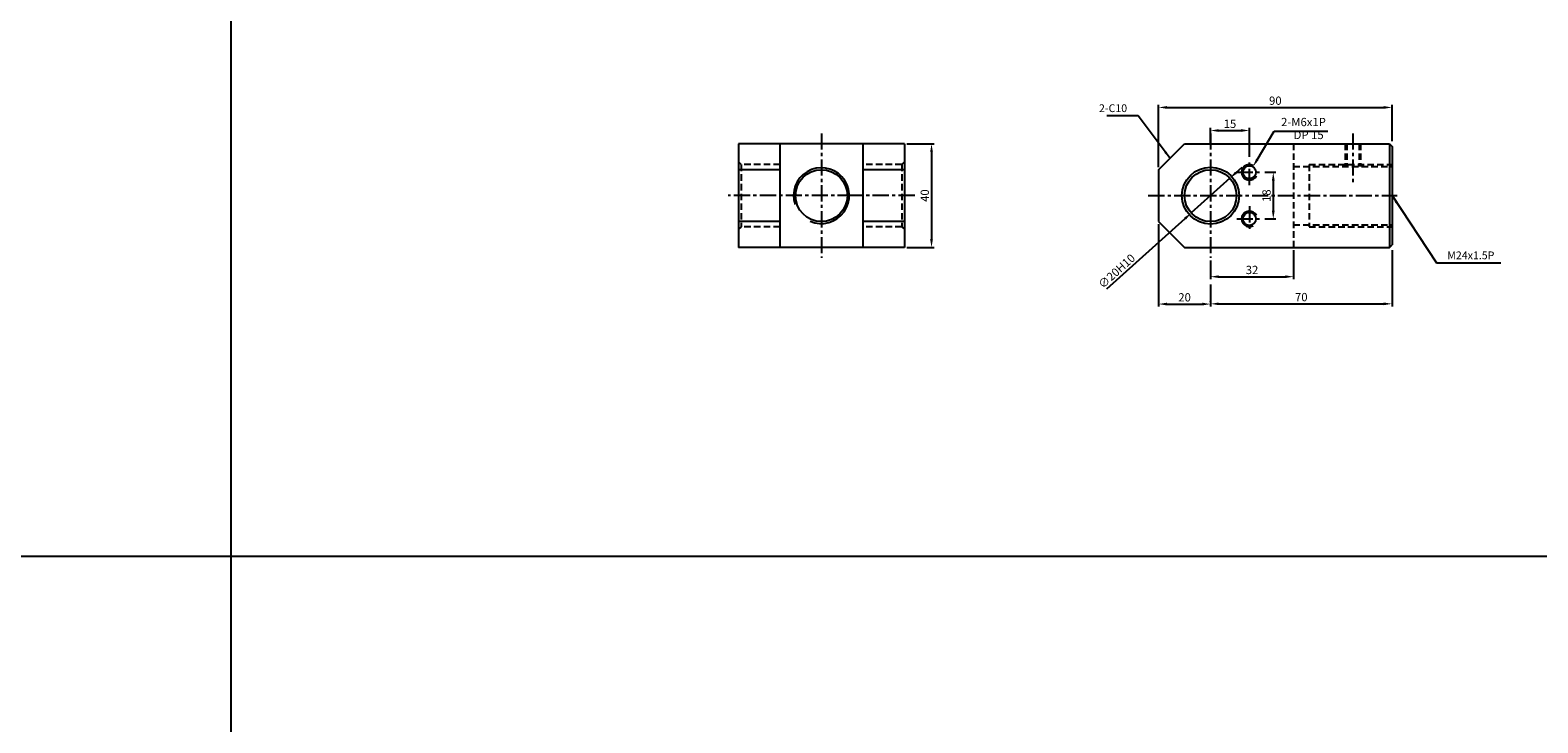
# Model space of a CAD drawing. Extents: x 87 to 9448, y -4664 to 6286.
# Drawn here: x 740 to 1321, y -1643 to -1376 of the extents above; entities that cross this region are included whole.
import ezdxf

# ---------------------------------------------------------------- set-up
doc = ezdxf.new("R2010")
doc.units = 0
doc.header["$LTSCALE"] = 5
doc.header["$MEASUREMENT"] = 0
doc.header["$PDMODE"] = 34
doc.linetypes.add('CENTER', pattern=[2, 1.25, -0.25, 0.25, -0.25])
doc.linetypes.add('HIDDENX2', pattern=[0.75, 0.5, -0.25])
doc.layers.get('0').update_dxf_attribs({"linetype": 'CONTINUOUS'})
doc.layers.get('Defpoints').update_dxf_attribs({"linetype": 'CONTINUOUS'})
for name, color, linetype in [('HID', 2, 'HIDDENX2'), ('Line', 7, 'CONTINUOUS'), ('ML', 3, 'CONTINUOUS'), ('외형선', 140, 'CONTINUOUS'), ('테두리', 7, 'CONTINUOUS')]:
    doc.layers.add(name, color=color, linetype=linetype)
doc.styles.add('GHS', font='romans', dxfattribs={"bigfont": 'ghs'})
doc.styles.add('치수', font='romans.shx', dxfattribs={"width": 0.7, "oblique": 10, "bigfont": 'fhg.shx'})
doc.dimstyles.new('NKPT', dxfattribs={"dimtxt": 3.2, "dimasz": 3.2, "dimexe": 1, "dimexo": 1, "dimgap": 1, "dimtad": 1, "dimdsep": 46, "dimtxsty": '치수', "dimcen": 0, "dimclrd": 7, "dimclre": 7, "dimclrt": 2, "dimaunit": 1, "dimazin": 2, "dimtm": 1e-09, "dimtfac": 0.7, "dimtmove": 0, "dimatfit": 3, "dimfxl": 0, "dimtolj": 1, "dimarcsym": 0})

# ---------------------------------------------------------------- blocks, each defined once
blk = doc.blocks.new('*D1131')
at = {"layer": 'Defpoints', "color": 0}
for p in [(1076.9, -1419.48), (1076.9, -1459.48), (1087.36, -1459.48)]:
    blk.add_point(p, dxfattribs=at)
at = {"layer": 'ML', "color": 7, "lineweight": -2}
for p, q in [((1077.9, -1419.48), (1088.36, -1419.48)), ((1087.36, -1422.68), (1087.36, -1456.28)), ((1077.9, -1459.48), (1088.36, -1459.48))]:
    blk.add_line(p, q, dxfattribs=at)
at = {"layer": 'ML', "color": 7}
for points in [[(1086.83, -1422.68), (1087.89, -1422.68), (1087.36, -1419.48)], [(1086.83, -1456.28), (1087.89, -1456.28), (1087.36, -1459.48)]]:
    blk.add_solid(points, dxfattribs=at)
at = {"layer": 'ML', "color": 2, "insert": (1084.76, -1439.48), "char_height": 3.2, "attachment_point": 5, "rotation": 90, "style": '치수'}
blk.add_mtext('\\A1;40', dxfattribs=at)
blk = doc.blocks.new('*D1132')
at = {"layer": 'Defpoints', "color": 0}
for p in [(1264.94, -1405.45), (1264.94, -1419.48), (1174.94, -1429.48)]:
    blk.add_point(p, dxfattribs=at)
at = {"layer": 'ML', "color": 7, "lineweight": -2}
for p, q in [((1174.94, -1428.48), (1174.94, -1404.45)), ((1178.14, -1405.45), (1261.74, -1405.45)), ((1264.94, -1418.48), (1264.94, -1404.45))]:
    blk.add_line(p, q, dxfattribs=at)
at = {"layer": 'ML', "color": 7}
for points in [[(1178.14, -1404.92), (1178.14, -1405.98), (1174.94, -1405.45)], [(1261.74, -1404.92), (1261.74, -1405.98), (1264.94, -1405.45)]]:
    blk.add_solid(points, dxfattribs=at)
at = {"layer": 'ML', "color": 2, "insert": (1219.94, -1402.85), "char_height": 3.2, "attachment_point": 5, "style": '치수'}
blk.add_mtext('\\A1;90', dxfattribs=at)
blk = doc.blocks.new('*D1133')
at = {"layer": 'Defpoints', "color": 0}
for p in [(1264.94, -1459.48), (1194.94, -1481.33), (1264.94, -1481.24)]:
    blk.add_point(p, dxfattribs=at)
at = {"layer": 'ML', "color": 7, "lineweight": -2}
for p, q in [((1264.94, -1460.48), (1264.94, -1482.24)), ((1194.94, -1480.33), (1194.94, -1480.24)), ((1198.14, -1481.24), (1261.74, -1481.24))]:
    blk.add_line(p, q, dxfattribs=at)
at = {"layer": 'ML', "color": 7}
for points in [[(1198.14, -1480.71), (1198.14, -1481.77), (1194.94, -1481.24)], [(1261.74, -1480.71), (1261.74, -1481.77), (1264.94, -1481.24)]]:
    blk.add_solid(points, dxfattribs=at)
at = {"layer": 'ML', "color": 2, "insert": (1229.94, -1478.64), "char_height": 3.2, "attachment_point": 5, "style": '치수'}
blk.add_mtext('\\A1;70', dxfattribs=at)
blk = doc.blocks.new('*D1134')
at = {"layer": 'Defpoints', "color": 0}
for p in [(1174.94, -1449.48), (1194.94, -1472.76), (1194.94, -1481.33)]:
    blk.add_point(p, dxfattribs=at)
at = {"layer": 'ML', "color": 7, "lineweight": -2}
for p, q in [((1174.94, -1450.48), (1174.94, -1482.33)), ((1194.94, -1473.76), (1194.94, -1482.33)), ((1178.14, -1481.33), (1191.74, -1481.33))]:
    blk.add_line(p, q, dxfattribs=at)
at = {"layer": 'ML', "color": 7}
for points in [[(1178.14, -1480.79), (1178.14, -1481.86), (1174.94, -1481.33)], [(1191.74, -1480.79), (1191.74, -1481.86), (1194.94, -1481.33)]]:
    blk.add_solid(points, dxfattribs=at)
at = {"layer": 'ML', "color": 2, "insert": (1184.94, -1478.73), "char_height": 3.2, "attachment_point": 5, "style": '치수'}
blk.add_mtext('\\A1;20', dxfattribs=at)
blk = doc.blocks.new('*D1136')
at = {"layer": 'Defpoints', "color": 0}
for p in [(1194.94, -1463.48), (1226.94, -1459.48), (1226.94, -1470.76)]:
    blk.add_point(p, dxfattribs=at)
at = {"layer": 'ML', "color": 7, "lineweight": -2}
for p, q in [((1194.94, -1464.48), (1194.94, -1471.76)), ((1226.94, -1460.48), (1226.94, -1471.76)), ((1198.14, -1470.76), (1223.74, -1470.76))]:
    blk.add_line(p, q, dxfattribs=at)
at = {"layer": 'ML', "color": 7}
for points in [[(1198.14, -1470.23), (1198.14, -1471.29), (1194.94, -1470.76)], [(1223.74, -1470.23), (1223.74, -1471.29), (1226.94, -1470.76)]]:
    blk.add_solid(points, dxfattribs=at)
at = {"layer": 'ML', "color": 2, "insert": (1210.94, -1468.16), "char_height": 3.2, "attachment_point": 5, "style": '치수'}
blk.add_mtext('\\A1;32', dxfattribs=at)
blk = doc.blocks.new('*D915')
at = {"layer": 'Defpoints', "color": 0}
for p in [(1202.37, -1432.79), (1187.52, -1446.18)]:
    blk.add_point(p, dxfattribs=at)
at = {"layer": '테두리', "color": 7, "lineweight": -2}
for p, q in [((1204.75, -1430.64), (1207.12, -1428.5)), ((1202.37, -1432.79), (1187.52, -1446.18)), ((1155.02, -1475.48), (1185.14, -1448.32))]:
    blk.add_line(p, q, dxfattribs=at)
at = {"layer": '테두리', "color": 7}
for points in [[(1204.39, -1430.25), (1205.1, -1431.04), (1202.37, -1432.79)], [(1184.78, -1447.93), (1185.5, -1448.72), (1187.52, -1446.18)]]:
    blk.add_solid(points, dxfattribs=at)
at = {"layer": '테두리', "color": 2, "insert": (1158.75, -1468.62), "char_height": 3.2, "attachment_point": 5, "rotation": 42.04065, "style": '치수'}
blk.add_mtext('\\A1;∅20H10', dxfattribs=at)
blk = doc.blocks.new('*D555')
at = {"layer": 'Defpoints', "color": 0}
for p in [(1214.85, -1430.48), (1214.85, -1448.48), (1219.14, -1448.48)]:
    blk.add_point(p, dxfattribs=at)
at = {"layer": '외형선', "color": 7, "lineweight": -2}
for p, q in [((1215.85, -1430.48), (1220.14, -1430.48)), ((1219.14, -1433.68), (1219.14, -1445.28)), ((1215.85, -1448.48), (1220.14, -1448.48))]:
    blk.add_line(p, q, dxfattribs=at)
at = {"layer": '외형선', "color": 7}
for points in [[(1218.61, -1433.68), (1219.67, -1433.68), (1219.14, -1430.48)], [(1218.61, -1445.28), (1219.67, -1445.28), (1219.14, -1448.48)]]:
    blk.add_solid(points, dxfattribs=at)
at = {"layer": '외형선', "color": 2, "insert": (1216.54, -1439.48), "char_height": 3.2, "attachment_point": 5, "rotation": 90, "style": '치수'}
blk.add_mtext('\\A1;18', dxfattribs=at)
blk = doc.blocks.new('*D556')
at = {"layer": 'Defpoints', "color": 0}
for p in [(1209.94, -1414.36), (1194.94, -1420.24), (1209.94, -1425.57)]:
    blk.add_point(p, dxfattribs=at)
at = {"layer": '외형선', "color": 7, "lineweight": -2}
for p, q in [((1194.94, -1419.24), (1194.94, -1413.36)), ((1198.14, -1414.36), (1206.74, -1414.36)), ((1209.94, -1424.57), (1209.94, -1413.36))]:
    blk.add_line(p, q, dxfattribs=at)
at = {"layer": '외형선', "color": 7}
for points in [[(1198.14, -1413.82), (1198.14, -1414.89), (1194.94, -1414.36)], [(1206.74, -1413.82), (1206.74, -1414.89), (1209.94, -1414.36)]]:
    blk.add_solid(points, dxfattribs=at)
at = {"layer": '외형선', "color": 2, "insert": (1202.44, -1411.76), "char_height": 3.2, "attachment_point": 5, "style": '치수'}
blk.add_mtext('\\A1;15', dxfattribs=at)

msp = doc.modelspace()

# ---------------------------------------------------------------- linework, layer by layer
for p, q in [((817.255, -1978.697), (817.255, -1028.697)), ((3687.255, -1578.697), (93.255, -1578.697))]:
    msp.add_line(p, q)
at = {"layer": 'Defpoints', "color": 0, "linetype": 'ByBlock'}
msp.add_point((1174.943, -1433.128), dxfattribs=at)
at = {"layer": 'HID'}
for p, q in [((1226.943, -1419.482), (1226.943, -1459.482)), ((1246.821, -1419.482), (1246.821, -1428.232)), ((1247.446, -1419.482), (1247.446, -1428.232)), ((1252.196, -1419.482), (1252.196, -1428.232)), ((1252.821, -1419.482), (1252.821, -1428.232)), ((1013.903, -1427.482), (1012.903, -1426.482)), ((1028.903, -1427.482), (1013.903, -1427.482)), ((1013.903, -1427.482), (1013.903, -1451.482)), ((1075.903, -1427.482), (1060.903, -1427.482)), ((1075.903, -1427.482), (1076.903, -1426.482)), ((1075.903, -1427.482), (1075.903, -1451.482)), ((1226.943, -1428.232), (1264.943, -1428.232)), ((1232.943, -1427.482), (1232.943, -1451.482)), ((1232.943, -1427.482), (1264.943, -1427.482)), ((1013.903, -1451.482), (1012.903, -1452.482)), ((1028.903, -1451.482), (1013.903, -1451.482)), ((1075.903, -1451.482), (1060.903, -1451.482)), ((1075.903, -1451.482), (1076.903, -1452.482)), ((1226.943, -1450.732), (1264.943, -1450.732)), ((1232.943, -1451.482), (1264.943, -1451.482))]:
    msp.add_line(p, q, dxfattribs=at)
at = {"layer": 'Line'}
for centre, start, end in [((1209.943, -1430.482), 61.566812, 332.973185), ((1209.943, -1448.482), 27.026815, 298.433188)]:
    msp.add_arc(centre, 3, start, end, dxfattribs=at)
at = {"layer": 'ML', "color": 1, "linetype": 'CENTER'}
for p, q in [((1044.903, -1415.482), (1044.903, -1463.482)), ((1194.943, -1415.482), (1194.943, -1463.482)), ((1249.821, -1415.482), (1249.821, -1434.232)), ((1209.943, -1435.393), (1209.943, -1425.571)), ((1205.032, -1430.482), (1214.854, -1430.482)), ((1057.403, -1439.482), (1008.903, -1439.482)), ((1080.903, -1439.482), (1057.403, -1439.482)), ((1170.943, -1439.482), (1266.943, -1439.482)), ((1209.943, -1443.571), (1209.943, -1453.393)), ((1205.032, -1448.482), (1214.854, -1448.482))]:
    msp.add_line(p, q, dxfattribs=at)
at = {"layer": 'ML'}
for p, q in [((1076.903, -1419.482), (1012.903, -1419.482)), ((1012.903, -1419.482), (1012.903, -1459.482)), ((1028.903, -1419.482), (1028.903, -1459.482)), ((1060.903, -1419.482), (1060.903, -1459.482)), ((1076.903, -1419.482), (1076.903, -1459.482)), ((1174.943, -1429.482), (1184.943, -1419.482)), ((1184.943, -1419.482), (1263.943, -1419.482)), ((1263.943, -1419.482), (1264.943, -1420.482)), ((1263.943, -1419.482), (1263.943, -1459.482)), ((1264.943, -1420.482), (1264.943, -1458.482)), ((1028.903, -1429.482), (1012.903, -1429.482)), ((1076.903, -1429.482), (1060.903, -1429.482)), ((1174.943, -1429.482), (1174.943, -1449.482)), ((1028.903, -1449.482), (1012.903, -1449.482)), ((1076.903, -1449.482), (1060.903, -1449.482)), ((1174.943, -1449.482), (1184.943, -1459.482)), ((1263.943, -1459.482), (1264.943, -1458.482)), ((1076.903, -1459.482), (1012.903, -1459.482)), ((1184.943, -1459.482), (1263.943, -1459.482))]:
    msp.add_line(p, q, dxfattribs=at)
for centre, radius in [((1044.903, -1439.482), 10), ((1194.943, -1439.482), 11), ((1194.943, -1439.482), 10)]:
    msp.add_circle(centre, radius, dxfattribs=at)
at = {"layer": '외형선', "color": 7}
for p, q in [((1212.92, -1425.622), (1219.465, -1414.573)), ((1219.465, -1414.573), (1240.188, -1414.573))]:
    msp.add_line(p, q, dxfattribs=at)
at = {"layer": '외형선'}
for centre in [(1209.943, -1430.482), (1209.943, -1448.482)]:
    msp.add_circle(centre, 2.5, dxfattribs=at)
at = {"layer": '외형선', "color": 7}
msp.add_solid([(1213.379, -1425.894), (1212.461, -1425.351), (1211.29, -1428.376)], dxfattribs=at)
at = {"layer": '테두리'}
msp.add_arc((1044.903, -1439.482), 10.75, 246.314849, 198.860591, dxfattribs=at)

# ---------------------------------------------------------------- texts
at = {"layer": 'ML', "color": 2, "char_height": 3, "style": 'GHS'}
for s, insert, attachment_point in [('2-C10', (1162.785, -1406.141), 6), ('M24x1.5P', (1286.235, -1462.925), 4)]:
    msp.add_mtext(s, dxfattribs=dict(at, insert=insert, attachment_point=attachment_point))
at = {"layer": '외형선', "color": 2, "char_height": 3.2, "attachment_point": 7, "style": '치수'}
for s, insert in [('2-M6x1P', (1222.152, -1413.681)), ('DP 15', (1226.974, -1418.656))]:
    msp.add_mtext(s, dxfattribs=dict(at, insert=insert))

# ---------------------------------------------------------------- dimensions: what is measured, and where the dimension line sits
at = {"layer": 'ML'}
for base, p1, p2, picture, middle in [((1264.943, -1405.451), (1174.943, -1429.482), (1264.943, -1419.482), '*D1132', (1219.943, -1402.851)), ((1194.943, -1481.328), (1174.943, -1449.482), (1194.943, -1472.761), '*D1134', (1184.943, -1478.728)), ((1264.943, -1481.24), (1194.943, -1481.328), (1264.943, -1459.482), '*D1133', (1229.943, -1478.64)), ((1226.943, -1470.761), (1194.943, -1463.482), (1226.943, -1459.482), '*D1136', (1210.943, -1468.161))]:
    dim = msp.add_linear_dim(base=base, p1=p1, p2=p2, dimstyle='NKPT', dxfattribs=at)
    dim.commit()
    dim.dimension.update_dxf_attribs({"geometry": picture, "text_midpoint": middle})
dim = msp.add_linear_dim(base=(1087.36, -1459.482), p1=(1076.903, -1419.482), p2=(1076.903, -1459.482), angle=90, dimstyle='NKPT', dxfattribs=at)
dim.commit()
dim.dimension.update_dxf_attribs({"geometry": '*D1131', "text_midpoint": (1084.76, -1439.482)})
at = {"layer": '외형선'}
dim = msp.add_linear_dim(base=(1209.943, -1414.357), p1=(1194.943, -1420.238), p2=(1209.943, -1425.571), dimstyle='NKPT', dxfattribs=at)
dim.commit()
dim.dimension.update_dxf_attribs({"geometry": '*D556', "text_midpoint": (1202.443, -1411.757)})
dim = msp.add_linear_dim(base=(1219.141, -1448.482), p1=(1214.854, -1430.482), p2=(1214.854, -1448.482), angle=90, dimstyle='NKPT', dxfattribs=at)
dim.commit()
dim.dimension.update_dxf_attribs({"geometry": '*D555', "text_midpoint": (1216.541, -1439.482)})
at = {"layer": '테두리'}
dim = msp.add_diameter_dim_2p(p1=(1202.37, -1432.785), p2=(1187.516, -1446.179), text='<>H10', dimstyle='NKPT', dxfattribs=at)
dim.commit()
dim.dimension.update_dxf_attribs({"geometry": '*D915', "text_midpoint": (1160.491, -1470.547), "dimtype": 163})

# ---------------------------------------------------------------- leaders
at = {"layer": 'ML', "color": 2, "annotation_type": 0, "has_hookline": 1}
for points, hookline_direction, text_width in [([(1179.397, -1425.205), (1166.985, -1408.641), (1163.785, -1408.641)], 1, 7.857), ([(1264.943, -1439.482), (1282.035, -1465.425), (1285.235, -1465.425)], 0, 20.714)]:
    msp.add_leader(points, dimstyle='NKPT', dxfattribs=dict(at, hookline_direction=hookline_direction, text_width=text_width))

doc.saveas('drawing.dxf')
